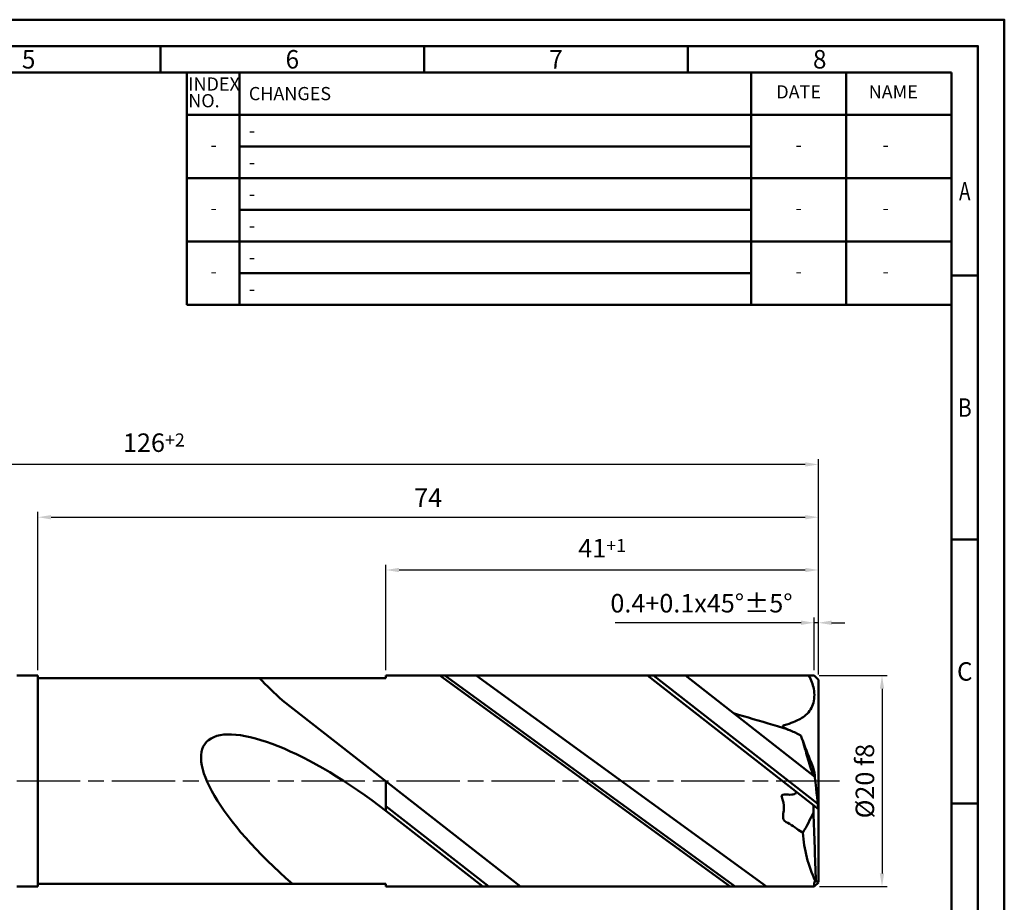
# Model space of a CAD drawing. Units: millimetres. Extents: x 0 to 3453, y -1 to 2268.
# Drawn here: x 233 to 420, y 130 to 297 of the extents above; entities that cross this region are included whole.
import ezdxf
from ezdxf.enums import TextEntityAlignment as Align

# ---------------------------------------------------------------- set-up
doc = ezdxf.new("R2010")
doc.units = ezdxf.units.MM
doc.linetypes.add('AM_ISO08W050', pattern=[18, 12, -1.5, 3, -1.5])
doc.layers.get('0').update_dxf_attribs({"lineweight": 50})
doc.layers.get('DEFPOINTS').update_dxf_attribs({"lineweight": 50})
for name, color, linetype, lineweight in [('AM_0', 7, 'Continuous', 50), ('AM_5', 3, 'Continuous', 25), ('AM_7', 4, 'AM_ISO08W050', 25), ('AM_BOR', 7, 'Continuous', 50)]:
    doc.layers.add(name, color=color, linetype=linetype, lineweight=lineweight)
doc.styles.get("Standard").update_dxf_attribs({"font": 'ISOCP.SHX'})
doc.dimstyles.new('AM_ISO$0', dxfattribs={"dimtxt": 3.5, "dimasz": 2.5, "dimexe": 1, "dimexo": 1, "dimgap": 1.5, "dimtad": 1, "dimdsep": 46, "dimtxsty": 'STANDARD', "dimcen": 0, "dimclrd": 256, "dimclre": 256, "dimclrt": 2, "dimadec": 0, "dimazin": 2, "dimtp": 0.1, "dimtm": 0.1, "dimtfac": 0.71, "dimtdec": 3, "dimtmove": 0, "dimatfit": 3, "dimfxl": 1, "dimlwd": -1, "dimlwe": -1, "dimarcsym": 0})

# ---------------------------------------------------------------- blocks, each defined once
blk = doc.blocks.new('map_ECN_BASIS_EN')
at = {"color": 1}
for p, q in [((-145, 0), (0, 0)), ((0, 0), (0, -8)), ((-145, -8), (-145, 0)), ((-135, -8), (-135, 0)), ((-38, -8), (-38, 0)), ((-20, -8), (-20, 0)), ((-145, -8), (-130, -8)), ((-130, -8), (-38, -8)), ((-38, -8), (-20, -8)), ((-20, -8), (0, -8))]:
    blk.add_line(p, q, dxfattribs=at)
at = {"color": 2}
for s, p in [('INDEX', (-144.73, -4.22)), ('NO.', (-144.73, -7.38))]:
    blk.add_text(s, height=2.5, dxfattribs=at).set_placement(p, align=Align.BOTTOM_LEFT)
blk.add_text('CHANGES', height=2.5, dxfattribs=at).set_placement((-133.25, -4), align=Align.MIDDLE_LEFT)
for s, p in [('DATE', (-29, -4)), ('NAME', (-11.05, -4))]:
    blk.add_text(s, height=2.5, dxfattribs=at).set_placement(p, align=Align.MIDDLE)
blk = doc.blocks.new('map_ECN')
at = {"color": 1}
for p, q in [((-145, 0), (0, 0)), ((-145, -12), (-145, 0)), ((-135, -12), (-135, 0)), ((-38, -12), (-38, 0)), ((-20, -12), (-20, 0)), ((0, 0), (0, -12)), ((-135, -6), (-38, -6)), ((-145, -12), (0, -12))]:
    blk.add_line(p, q, dxfattribs=at)
at = {"color": 2}
for tag, p in [('CHG_TEXT1', (-133.25, -3)), ('CHG_TEXT2', (-133.25, -9))]:
    blk.add_attdef(tag, text='', height=2.5, dxfattribs=at).set_placement(p, align=Align.MIDDLE_LEFT)
for tag, p in [('CHG_NO', (-139.93, -6)), ('CHG_DATE', (-29, -6)), ('CHG_NAME', (-12.5, -6))]:
    blk.add_attdef(tag, text='', height=2.5, dxfattribs=at).set_placement(p, align=Align.MIDDLE)
blk = doc.blocks.new('A3')
at = {"layer": 'AM_BOR', "color": 1}
for p, q in [((260, 287), (260, 292)), ((310, 287), (310, 292)), ((360, 287), (360, 292)), ((410, 248.5), (415, 248.5)), ((410, 198.5), (415, 198.5)), ((410, 148.5), (415, 148.5))]:
    blk.add_line(p, q, dxfattribs=at)
for points in [[(0, 0), (420, 0), (420, 297), (0, 297)], [(410, 287), (23, 287), (23, 10), (410, 10)]]:
    blk.add_lwpolyline(points, close=True, dxfattribs=at)
at = {"layer": 'AM_BOR', "color": 7}
blk.add_lwpolyline([(18, 292), (18, 5), (415, 5), (415, 292)], close=True, dxfattribs=at)
at = {"layer": 'AM_BOR', "color": 2}
for s, width, p in [('6', 0.964286, (285, 289.5)), ('8', 0.964286, (385, 289.5)), ('5', 0.964286, (235, 289.5)), ('7', 0.964286, (335, 289.5)), ('A', 0.75, (412.5, 264.5)), ('B', 0.84375, (412.5, 223.5)), ('C', 0.964286, (412.5, 173.5))]:
    blk.add_text(s, height=3.5, dxfattribs=dict(at, width=width)).set_placement(p, align=Align.MIDDLE_CENTER)
blk = doc.blocks.new('*D64')
at = {"layer": 'AM_5'}
for p, q in [((384.92, 172.72), (397.81, 172.72)), ((396.81, 170.22), (396.81, 135.22)), ((384.95, 132.72), (397.81, 132.72))]:
    blk.add_line(p, q, dxfattribs=at)
for points in [[(396.39, 170.22), (397.22, 170.22), (396.81, 172.72)], [(396.39, 135.22), (397.22, 135.22), (396.81, 132.72)]]:
    blk.add_solid(points, dxfattribs=at)
at = {"layer": 'DEFPOINTS', "color": 0}
for p in [(383.92, 172.72), (383.95, 132.72), (396.81, 132.72)]:
    blk.add_point(p, dxfattribs=at)
at = {"layer": 'AM_5', "color": 2, "insert": (393.56, 152.72), "char_height": 3.5, "attachment_point": 5, "rotation": 90}
blk.add_mtext('Ø20{}{\\C2; f8}', dxfattribs=at)
blk = doc.blocks.new('*D65')
at = {"layer": 'AM_5'}
for p, q in [((132.75, 170.72), (132.75, 213.72)), ((384.75, 172.89), (384.75, 213.72)), ((382.25, 212.72), (135.25, 212.72))]:
    blk.add_line(p, q, dxfattribs=at)
for points in [[(135.25, 213.14), (135.25, 212.31), (132.75, 212.72)], [(382.25, 213.14), (382.25, 212.31), (384.75, 212.72)]]:
    blk.add_solid(points, dxfattribs=at)
at = {"layer": 'DEFPOINTS', "color": 0}
for p in [(132.75, 212.72), (384.75, 171.89), (132.75, 169.72)]:
    blk.add_point(p, dxfattribs=at)
at = {"layer": 'AM_5', "color": 2, "insert": (258.75, 216.85), "char_height": 3.5, "attachment_point": 5}
blk.add_mtext('126{}{\\A0;{\\H1.5x;}{\\A2;\\H0.71x;\\C3;+2}}', dxfattribs=at)
blk = doc.blocks.new('*D66')
at = {"layer": 'AM_5'}
for p, q in [((302.75, 173.72), (302.75, 193.72)), ((382.25, 192.72), (305.25, 192.72)), ((384.75, 172.89), (384.75, 193.72))]:
    blk.add_line(p, q, dxfattribs=at)
for points in [[(305.25, 193.14), (305.25, 192.31), (302.75, 192.72)], [(382.25, 193.14), (382.25, 192.31), (384.75, 192.72)]]:
    blk.add_solid(points, dxfattribs=at)
at = {"layer": 'DEFPOINTS', "color": 0}
for p in [(302.75, 192.72), (302.75, 172.72), (384.75, 171.89)]:
    blk.add_point(p, dxfattribs=at)
at = {"layer": 'AM_5', "color": 2, "insert": (343.75, 196.85), "char_height": 3.5, "attachment_point": 5}
blk.add_mtext('41{}{\\A0;{\\H1.5x;}{\\A2;\\H0.71x;\\C3;+1}}', dxfattribs=at)
blk = doc.blocks.new('*D67')
at = {"layer": 'AM_5'}
for p, q in [((236.75, 173.72), (236.75, 203.72)), ((384.75, 172.89), (384.75, 203.72)), ((239.25, 202.72), (382.25, 202.72))]:
    blk.add_line(p, q, dxfattribs=at)
for points in [[(239.25, 203.14), (239.25, 202.31), (236.75, 202.72)], [(382.25, 203.14), (382.25, 202.31), (384.75, 202.72)]]:
    blk.add_solid(points, dxfattribs=at)
at = {"layer": 'DEFPOINTS', "color": 0}
for p in [(384.75, 202.72), (236.75, 172.72), (384.75, 171.89)]:
    blk.add_point(p, dxfattribs=at)
at = {"layer": 'AM_5', "color": 2, "insert": (310.75, 205.97), "char_height": 3.5, "attachment_point": 5}
blk.add_mtext('74', dxfattribs=at)
blk = doc.blocks.new('*D73')
at = {"layer": 'AM_5'}
for p, q in [((383.95, 173.72), (383.95, 183.72)), ((384.75, 172.89), (384.75, 183.72)), ((381.45, 182.72), (346.2, 182.72)), ((384.75, 182.72), (383.95, 182.72)), ((387.25, 182.72), (389.75, 182.72))]:
    blk.add_line(p, q, dxfattribs=at)
for points in [[(381.45, 183.14), (381.45, 182.31), (383.95, 182.72)], [(387.25, 183.14), (387.25, 182.31), (384.75, 182.72)]]:
    blk.add_solid(points, dxfattribs=at)
at = {"layer": 'DEFPOINTS', "color": 0}
for p in [(383.95, 182.72), (383.95, 172.72), (384.75, 171.89)]:
    blk.add_point(p, dxfattribs=at)
at = {"layer": 'AM_5', "color": 2, "insert": (362.58, 185.97), "char_height": 3.5, "attachment_point": 5}
blk.add_mtext('0.4+0.1x45°±5°', dxfattribs=at)

msp = doc.modelspace()

# ---------------------------------------------------------------- linework, layer by layer
for p, q in [((236.754, 172.722), (236.754, 172.222)), ((236.754, 172.222), (302.754, 172.222)), ((236.754, 172.222), (236.754, 133.222)), ((302.754, 172.222), (302.754, 172.722)), ((302.754, 172.722), (383.954, 172.722)), ((302.754, 152.66), (302.754, 147.056)), ((236.754, 132.722), (236.754, 133.222)), ((236.754, 133.222), (302.754, 133.222)), ((302.754, 133.222), (302.754, 132.722))]:
    msp.add_line(p, q)
for centre, start_param, end_param in [((296.002, 171.479), 7.4393787, 7.6217369), ((296.002, 138.414), 4.712389, 7.6976144)]:
    msp.add_ellipse(centre, major_axis=(-27.494, 21.481), ratio=0.3143244, start_param=start_param, end_param=end_param)
at = {"layer": 'AM_0'}
for p, q in [((236.754, 172.722), (232.754, 172.722)), ((367.993, 132.722), (312.938, 172.722)), ((368.985, 132.722), (313.93, 172.722)), ((374.931, 132.722), (319.876, 172.722)), ((384.754, 147.41), (352.356, 172.722)), ((384.639, 148.392), (353.497, 172.722)), ((384.087, 153.536), (359.529, 172.722)), ((384.754, 171.922), (383.954, 172.722)), ((384.754, 171.888), (384.754, 133.557)), ((328.274, 132.722), (283.103, 168.013)), ((322.242, 132.722), (302.754, 147.948)), ((321.1, 132.722), (302.754, 147.056)), ((236.754, 132.722), (232.754, 132.722)), ((383.954, 132.722), (302.754, 132.722)), ((337.885, 132.722), (335.92, 132.722)), ((384.754, 133.522), (383.954, 132.722))]:
    msp.add_line(p, q, dxfattribs=at)
for centre, radius, start, end in [((694.346, 184.226), 311.773, 185.6493, 186.78172), ((361.682, 147.935), 22.153, 356.97193, 0.50119), ((331.993, 171.164), 57.269, 330.44606, 334.783), ((-2004.429, 55.769), 2389.967, 1.870307, 2.181997), ((407.116, 144.562), 25.358, 183.72049, 205.01522), ((385.799, 132.995), 1.865, 153.08515, 188.39331), ((375.053, 115.33), 20.617, 61.93038, 63.85974)]:
    msp.add_arc(centre, radius, start, end, dxfattribs=at)
for points, knots in [([(382.955, 172.722), (383.324, 171.903), (384.108, 170.164), (383.982, 167.218), (382.348, 164.903), (380.102, 163.926), (378.918, 163.452), (377.961, 163.25), (378.084, 162.938), (378.553, 162.691), (378.982, 162.499), (379.314, 162.351)], [0, 0, 0, 0, 1.3391901, 2.8418647, 4.1757025, 5.3907858, 6.290232, 6.4347495, 6.5319159, 6.6904293, 7.2345411, 7.2345411, 7.2345411, 7.2345411]), ([(368.669, 165.581), (371.149, 164.826), (374.755, 163.785), (379.078, 162.537), (380.773, 161.693), (381.426, 161.368)], [16.1579862, 16.1579862, 16.1579862, 16.1579862, 26.0228411, 30.4399871, 33.2094512, 33.2094512, 33.2094512, 33.2094512]), ([(381.426, 161.368), (381.982, 159.845), (382.788, 157.638), (383.814, 155.201), (384.039, 154.077), (384.077, 153.666), (384.087, 153.536)], [0, 0, 0, 0, 6.1714481, 8.9415005, 10.0156015, 10.5114706, 10.5114706, 10.5114706, 10.5114706]), ([(383.78, 153.775), (383.629, 154.212), (383.103, 155.75), (382.478, 157.945), (381.985, 159.695), (381.808, 160.325)], [0.8878778, 0.8878778, 0.8878778, 0.8878778, 2.6448781, 7.0698317, 9.5592049, 9.5592049, 9.5592049, 9.5592049]), ([(380.556, 150.432), (380.267, 150.319), (379.517, 150.026), (378.661, 150.228), (377.603, 150.086), (378.237, 148.653), (378.268, 147.468), (377.989, 146.198), (378.132, 145.112), (379.434, 144.617), (380.547, 143.712), (381.415, 143.165), (381.811, 142.916)], [0, 0, 0, 0, 0.4529311, 1.1735571, 1.3817582, 1.7982755, 2.8523378, 3.4278907, 3.708364, 4.4056043, 5.2373138, 5.9338444, 5.9338444, 5.9338444, 5.9338444])]:
    msp.add_open_spline(points, degree=3, knots=knots, dxfattribs=at)
at = {"layer": 'AM_7'}
msp.add_line((388.754, 152.722), (130.754, 152.722), dxfattribs=at)

# ---------------------------------------------------------------- block references
msp.add_blockref('A3', (0, 0))
at = {"layer": 'AM_0'}
msp.add_blockref('map_ECN_BASIS_EN', (410, 287), dxfattribs=at)
for p in [(410, 279), (410, 267), (410, 255)]:
    msp.add_blockref('map_ECN', p, dxfattribs=at).add_auto_attribs({'CHG_NO': '-', 'CHG_TEXT1': '-', 'CHG_TEXT2': '-', 'CHG_DATE': '-', 'CHG_NAME': '-'})

# ---------------------------------------------------------------- dimensions: what is measured, and where the dimension line sits
at = {"layer": 'AM_5'}
for base, p2, text, override, picture, middle in [((132.754, 212.722), (132.754, 169.722), '<>{}{\\A0;{\\H1.5x;}{\\A2;\\H0.71x;\\C3;+2}}', {"dimlfac": 0.5, "dimtp": 2, "dimtm": 0, "dimtdec": 3, "dimtzin": 8}, '*D65', (258.754, 216.847)), ((302.754, 192.722), (302.754, 172.722), '<>{}{\\A0;{\\H1.5x;}{\\A2;\\H0.71x;\\C3;+1}}', {"dimlfac": 0.5, "dimtp": 1, "dimtm": 0, "dimtdec": 3, "dimtzin": 8}, '*D66', (343.754, 196.847)), ((383.954, 182.722), (383.954, 172.722), '<>+0.1x45°±5°', {"dimlfac": 0.5, "dimtp": 1, "dimtm": 1}, '*D73', (362.578, 185.972))]:
    dim = msp.add_linear_dim(base=base, p1=(384.754, 171.888), p2=p2, text=text, dimstyle='AM_ISO$0', override=override, dxfattribs=at)
    dim.commit()
    dim.dimension.update_dxf_attribs({"geometry": picture, "text_midpoint": middle})
dim = msp.add_linear_dim(base=(384.754, 202.722), p1=(236.754, 172.722), p2=(384.754, 171.888), dimstyle='AM_ISO$0', override={"dimlfac": 0.5, "dimtp": 1, "dimtm": 1}, dxfattribs=at)
dim.commit()
dim.dimension.update_dxf_attribs({"geometry": '*D67', "text_midpoint": (310.754, 205.972)})
dim = msp.add_linear_dim(base=(396.807, 132.722), p1=(383.919, 172.722), p2=(383.954, 132.722), angle=90, text='Ø<>{}{\\C2; f8}', dimstyle='AM_ISO$0', override={"dimlfac": 0.5, "dimtp": 1, "dimtm": 1, "dimtdec": 3, "dimtzin": 8}, dxfattribs=at)
dim.commit()
dim.dimension.update_dxf_attribs({"geometry": '*D64', "text_midpoint": (396.807, 152.722), "dimtype": 160})

doc.saveas('drawing.dxf')
